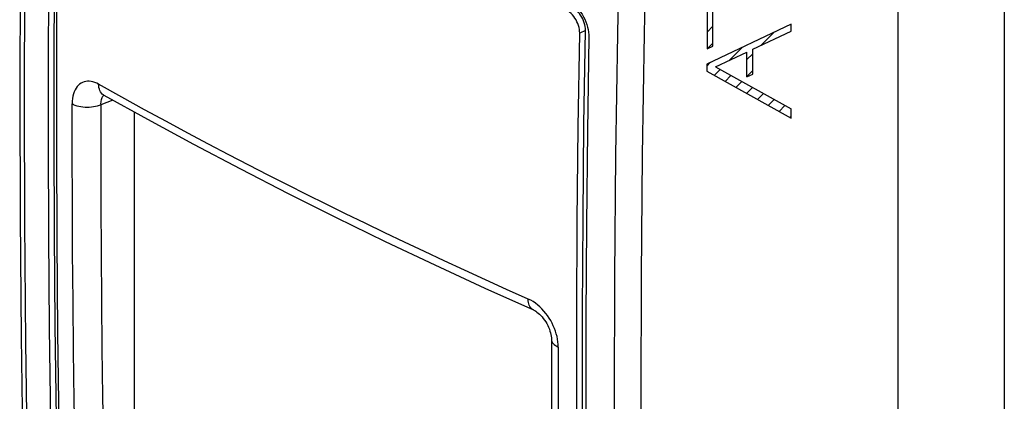
# Model space of a CAD drawing. Units: millimetres. Extents: x -11.8 to 15.3, y -23.2 to 27.9.
# Drawn here: x -11.8 to 12.8, y -4.4 to 5.1 of the extents above; entities that cross this region are included whole.
import ezdxf

# ---------------------------------------------------------------- set-up
doc = ezdxf.new("R2010")
doc.units = ezdxf.units.MM
doc.header["$LTSCALE"] = 16.335
doc.layers.get('0').update_dxf_attribs({"linetype": 'CONTINUOUS'})
for name, color, linetype in [('ASSI', 7, 'CONTINUOUS'), ('DRAFT', 7, 'CONTINUOUS'), ('RACCORDO', 7, 'CONTINUOUS'), ('SCRITTE', 7, 'CONTINUOUS')]:
    doc.layers.add(name, color=color, linetype=linetype)

msp = doc.modelspace()

# ---------------------------------------------------------------- linework, layer by layer
at = {"color": 7, "linetype": 'CONTINUOUS'}
msp.add_line((10.145, -18.137), (10.145, 12.607), dxfattribs=at)
at = {"layer": 'ASSI', "color": 7, "linetype": 'CONTINUOUS'}
for p, q in [((10.145, -18.137), (10.145, 12.607)), ((2.289, 2.509), (2.324, 4.855)), ((-9.715, 3.236), (-9.715, 3.236)), ((-8.958, 2.816), (-8.958, -7.12)), ((1.023, -2.133), (1.023, -2.133))]:
    msp.add_line(p, q, dxfattribs=at)
at = {"layer": 'ASSI', "color": 250, "linetype": 'CONTINUOUS'}
for p, q in [((3.185, 7.814), (3.123, 4.77)), ((2.324, 4.855), (2.181, 4.785)), ((-9.49, 3.111), (-9.794, 2.992))]:
    msp.add_line(p, q, dxfattribs=at)
at = {"layer": 'ASSI', "color": 7, "linetype": 'CONTINUOUS'}
for points in [[(-11.509, 21.462), (-11.603, 18.454), (-11.681, 15.39), (-11.741, 12.333), (-11.785, 9.286), (-11.81, 6.247), (-11.819, 3.217), (-11.81, 0.197), (-11.784, -2.814), (-11.741, -5.816), (-11.68, -8.809), (-11.602, -11.791), (-11.509, -14.696)], [(-10.949, -9.516), (-11.001, -7.214), (-11.043, -4.906), (-11.073, -2.592), (-11.092, -0.273), (-11.101, 2.051), (-11.099, 4.381), (-11.085, 6.717), (-11.061, 9.058), (-11.026, 11.404)], [(-10.827, 11.289), (-10.862, 8.942), (-10.887, 6.601), (-10.9, 4.266), (-10.903, 1.936), (-10.894, -0.389), (-10.875, -2.708), (-10.844, -5.021), (-10.802, -7.329)], [(-10.806, -9.445), (-10.858, -7.144), (-10.9, -4.836), (-10.93, -2.522), (-10.949, -0.203), (-10.958, 2.121), (-10.956, 4.452), (-10.942, 6.787), (-10.918, 9.128)], [(1.817, 5.649), (1.871, 5.623), (1.923, 5.592), (1.974, 5.557), (2.024, 5.517), (2.072, 5.472), (2.119, 5.423), (2.163, 5.371), (2.204, 5.315), (2.243, 5.257), (2.277, 5.196), (2.309, 5.133), (2.337, 5.07), (2.36, 5.005), (2.379, 4.939), (2.394, 4.875), (2.404, 4.811), (2.41, 4.748), (2.412, 4.685)], [(2.324, 4.855), (2.323, 4.902), (2.318, 4.95), (2.308, 4.998), (2.295, 5.046), (2.278, 5.095), (2.257, 5.142), (2.233, 5.189), (2.205, 5.234), (2.175, 5.276), (2.142, 5.315), (2.107, 5.352), (2.07, 5.384), (2.033, 5.412), (1.994, 5.436), (1.954, 5.456)], [(2.181, 4.785), (2.18, 4.832), (2.175, 4.879), (2.165, 4.927), (2.152, 4.975), (2.135, 5.024), (2.114, 5.071), (2.09, 5.117), (2.062, 5.162), (2.032, 5.204), (1.999, 5.243), (1.965, 5.28), (1.928, 5.312), (1.891, 5.34), (1.852, 5.364), (1.812, 5.384)], [(2.259, -16.135), (2.206, -13.833), (2.164, -11.525), (2.134, -9.212), (2.114, -6.893), (2.106, -4.568), (2.108, -2.238), (2.121, 0.097), (2.146, 2.438), (2.181, 4.785)], [(2.412, 4.685), (2.376, 2.339), (2.352, -0.002), (2.339, -2.337), (2.337, -4.668), (2.345, -6.992), (2.365, -9.311), (2.395, -11.625), (2.436, -13.932)], [(-9.742, 3.249), (-9.743, 3.249), (-9.744, 3.249), (-9.741, 3.248), (-9.735, 3.246), (-9.725, 3.241), (-9.715, 3.236)], [(-9.715, 3.236), (-8.626, 2.632), (-7.472, 2.007), (-6.299, 1.39), (-5.11, 0.779), (-3.904, 0.176), (-2.682, -0.419), (-1.443, -1.007), (-0.188, -1.587), (1.023, -2.133)], [(2.251, -2.168), (2.265, 0.168), (2.289, 2.509)], [(1.023, -2.133), (1.031, -2.137), (1.056, -2.15), (1.083, -2.166), (1.112, -2.186), (1.144, -2.211), (1.176, -2.239), (1.208, -2.271), (1.24, -2.306), (1.272, -2.345), (1.302, -2.386), (1.331, -2.429), (1.358, -2.475), (1.383, -2.521), (1.404, -2.568), (1.423, -2.616), (1.439, -2.662), (1.452, -2.708), (1.462, -2.751), (1.469, -2.792), (1.473, -2.83), (1.474, -2.864), (1.474, -2.873)], [(2.402, -16.064), (2.349, -13.763), (2.308, -11.455), (2.277, -9.142), (2.257, -6.823), (2.249, -4.498), (2.251, -2.168)], [(1.474, -2.873), (1.474, -4.061), (1.477, -5.312), (1.483, -6.56), (1.492, -7.807), (1.504, -9.052), (1.519, -10.295), (1.537, -11.536), (1.559, -12.776), (1.582, -13.944)]]:
    msp.add_lwpolyline(points, dxfattribs=at)
at = {"layer": 'ASSI', "color": 250, "linetype": 'CONTINUOUS'}
for points in [[(-11.386, -14.861), (-11.482, -11.899), (-11.561, -8.926), (-11.623, -5.944), (-11.666, -2.952), (-11.693, 0.049), (-11.702, 3.059), (-11.693, 6.079), (-11.666, 9.106), (-11.623, 12.143), (-11.561, 15.187), (-11.482, 18.239), (-11.386, 21.299)], [(4.036, 13.913), (3.936, 10.857), (3.855, 7.81), (3.791, 4.769), (3.746, 1.737), (3.719, -1.287), (3.71, -4.303), (3.719, -7.31), (3.746, -10.309), (3.791, -13.298), (3.855, -16.278), (3.936, -19.249), (4.036, -22.21)], [(3.123, 4.77), (3.079, 1.734), (3.052, -1.294), (3.043, -4.313), (3.052, -7.323), (3.079, -10.325), (3.123, -13.317), (3.185, -16.299), (3.265, -19.272), (3.363, -22.235)], [(-9.845, 3.508), (-9.894, 3.533), (-9.942, 3.553), (-9.99, 3.569), (-10.036, 3.579), (-10.082, 3.584), (-10.126, 3.584), (-10.168, 3.58), (-10.21, 3.57), (-10.249, 3.556), (-10.286, 3.536), (-10.32, 3.512), (-10.352, 3.484), (-10.382, 3.451), (-10.409, 3.413), (-10.433, 3.37), (-10.454, 3.321), (-10.473, 3.268), (-10.487, 3.211), (-10.497, 3.149), (-10.504, 3.084), (-10.506, 3.015)], [(-9.777, 3.289), (-9.797, 3.318), (-9.814, 3.35), (-9.827, 3.385), (-9.837, 3.424), (-9.843, 3.465), (-9.845, 3.508)], [(0.895, -1.862), (0.354, -1.62), (-0.177, -1.379), (-0.697, -1.141), (-1.205, -0.907), (-1.702, -0.674), (-2.197, -0.44), (-2.692, -0.204), (-3.184, 0.033), (-3.672, 0.271), (-4.156, 0.509), (-4.636, 0.748), (-5.12, 0.991), (-5.605, 1.237), (-6.093, 1.488), (-6.591, 1.746), (-7.099, 2.013), (-7.617, 2.288), (-8.15, 2.574), (-8.7, 2.873), (-9.265, 3.185), (-9.845, 3.508)], [(-9.715, 3.236), (-9.728, 3.244), (-9.754, 3.264), (-9.777, 3.289)], [(-9.715, 3.236), (-9.716, 3.235), (-9.731, 3.222), (-9.744, 3.205), (-9.756, 3.187)], [(-10.386, -8.064), (-10.413, -6.84), (-10.436, -5.614), (-10.456, -4.386), (-10.473, -3.157), (-10.486, -1.926), (-10.496, -0.693), (-10.503, 0.541), (-10.506, 1.777), (-10.506, 3.015)], [(-9.794, 2.992), (-9.835, 2.976), (-9.88, 2.962), (-9.927, 2.95), (-9.977, 2.94), (-10.028, 2.934), (-10.08, 2.93), (-10.133, 2.929), (-10.186, 2.93), (-10.238, 2.935), (-10.289, 2.942), (-10.338, 2.952), (-10.385, 2.964), (-10.429, 2.979), (-10.47, 2.996), (-10.506, 3.015)], [(-9.756, 3.187), (-9.767, 3.166), (-9.776, 3.143), (-9.784, 3.117), (-9.789, 3.088), (-9.793, 3.058), (-9.795, 3.026), (-9.794, 2.992)], [(-9.794, 2.992), (-9.794, 1.742), (-9.791, 0.506), (-9.784, -0.716), (-9.775, -1.912), (-9.763, -3.095), (-9.746, -4.299), (-9.726, -5.536), (-9.703, -6.794), (-9.675, -8.074)], [(1.023, -2.133), (0.996, -2.118), (0.973, -2.099), (0.953, -2.076), (0.935, -2.049), (0.921, -2.018), (0.909, -1.983), (0.901, -1.945), (0.896, -1.905), (0.895, -1.862)], [(1.647, -3.061), (1.644, -2.996), (1.638, -2.93), (1.629, -2.863), (1.615, -2.796), (1.597, -2.729), (1.576, -2.662), (1.551, -2.595), (1.522, -2.528), (1.49, -2.463), (1.456, -2.399), (1.418, -2.337), (1.377, -2.277), (1.334, -2.22), (1.288, -2.164), (1.239, -2.11), (1.186, -2.059), (1.131, -2.011), (1.074, -1.967), (1.016, -1.927), (0.956, -1.892), (0.895, -1.862)], [(1.474, -2.873), (1.478, -2.901), (1.486, -2.927), (1.501, -2.953), (1.52, -2.977), (1.545, -3.001), (1.575, -3.023), (1.609, -3.043), (1.647, -3.061)], [(1.647, -3.061), (1.647, -4.299), (1.649, -5.535), (1.655, -6.769), (1.664, -8.001), (1.676, -9.231), (1.69, -10.46), (1.708, -11.686), (1.728, -12.91), (1.752, -14.133)]]:
    msp.add_lwpolyline(points, dxfattribs=at)
at = {"layer": 'DRAFT', "color": 7, "linetype": 'CONTINUOUS'}
for p, q in [((12.798, 7.011), (12.798, -16.315)), ((2.289, 2.509), (2.324, 4.855))]:
    msp.add_line(p, q, dxfattribs=at)
at = {"layer": 'DRAFT', "color": 250, "linetype": 'CONTINUOUS'}
msp.add_line((2.324, 4.855), (2.181, 4.785), dxfattribs=at)
at = {"layer": 'DRAFT', "color": 7, "linetype": 'CONTINUOUS'}
for points in [[(-10.949, -9.516), (-11.001, -7.214), (-11.043, -4.906), (-11.073, -2.592), (-11.092, -0.273), (-11.101, 2.051), (-11.099, 4.381), (-11.085, 6.717), (-11.061, 9.058), (-11.026, 11.404)], [(-10.827, 11.289), (-10.862, 8.942), (-10.887, 6.601), (-10.9, 4.266), (-10.903, 1.936), (-10.894, -0.389), (-10.875, -2.708), (-10.844, -5.021), (-10.802, -7.329)], [(-10.806, -9.445), (-10.858, -7.144), (-10.9, -4.836), (-10.93, -2.522), (-10.949, -0.203), (-10.958, 2.121), (-10.956, 4.452), (-10.942, 6.787), (-10.918, 9.128)], [(1.817, 5.649), (1.871, 5.623), (1.923, 5.592), (1.974, 5.557), (2.024, 5.517), (2.072, 5.472), (2.119, 5.423), (2.163, 5.371), (2.204, 5.315), (2.243, 5.257), (2.277, 5.196), (2.309, 5.133), (2.337, 5.07), (2.36, 5.005), (2.379, 4.939), (2.394, 4.875), (2.404, 4.811), (2.41, 4.748), (2.412, 4.685)], [(2.324, 4.855), (2.323, 4.902), (2.318, 4.95), (2.308, 4.998), (2.295, 5.046), (2.278, 5.095), (2.257, 5.142), (2.233, 5.189), (2.205, 5.234), (2.175, 5.276), (2.142, 5.315), (2.107, 5.352), (2.07, 5.384), (2.033, 5.412), (1.994, 5.436), (1.954, 5.456)], [(2.181, 4.785), (2.18, 4.832), (2.175, 4.879), (2.165, 4.927), (2.152, 4.975), (2.135, 5.024), (2.114, 5.071), (2.09, 5.117), (2.062, 5.162), (2.032, 5.204), (1.999, 5.243), (1.965, 5.28), (1.928, 5.312), (1.891, 5.34), (1.852, 5.364), (1.812, 5.384)], [(2.259, -16.135), (2.206, -13.833), (2.164, -11.525), (2.134, -9.212), (2.114, -6.893), (2.106, -4.568), (2.108, -2.238), (2.121, 0.097), (2.146, 2.438), (2.181, 4.785)], [(2.412, 4.685), (2.376, 2.339), (2.352, -0.002), (2.339, -2.337), (2.337, -4.668), (2.345, -6.992), (2.365, -9.311), (2.395, -11.625), (2.436, -13.932)], [(2.251, -2.168), (2.265, 0.168), (2.289, 2.509)], [(2.402, -16.064), (2.349, -13.763), (2.308, -11.455), (2.277, -9.142), (2.257, -6.823), (2.249, -4.498), (2.251, -2.168)]]:
    msp.add_lwpolyline(points, dxfattribs=at)
at = {"layer": 'RACCORDO', "color": 7, "linetype": 'CONTINUOUS'}
for p, q in [((-9.715, 3.236), (-9.715, 3.236)), ((-8.958, 2.816), (-8.958, -7.12)), ((1.023, -2.133), (1.023, -2.133))]:
    msp.add_line(p, q, dxfattribs=at)
at = {"layer": 'RACCORDO', "color": 250, "linetype": 'CONTINUOUS'}
msp.add_line((-9.49, 3.111), (-9.794, 2.992), dxfattribs=at)
for points in [[(-9.845, 3.508), (-9.894, 3.533), (-9.942, 3.553), (-9.99, 3.569), (-10.036, 3.579), (-10.082, 3.584), (-10.126, 3.584), (-10.168, 3.58), (-10.21, 3.57), (-10.249, 3.556), (-10.286, 3.536), (-10.32, 3.512), (-10.352, 3.484), (-10.382, 3.451), (-10.409, 3.413), (-10.433, 3.37), (-10.454, 3.321), (-10.473, 3.268), (-10.487, 3.211), (-10.497, 3.149), (-10.504, 3.084), (-10.506, 3.015)], [(-9.777, 3.289), (-9.797, 3.318), (-9.814, 3.35), (-9.827, 3.385), (-9.837, 3.424), (-9.843, 3.465), (-9.845, 3.508)], [(0.895, -1.862), (0.354, -1.62), (-0.177, -1.379), (-0.697, -1.141), (-1.205, -0.907), (-1.702, -0.674), (-2.197, -0.44), (-2.692, -0.204), (-3.184, 0.033), (-3.672, 0.271), (-4.156, 0.509), (-4.636, 0.748), (-5.12, 0.991), (-5.605, 1.237), (-6.093, 1.488), (-6.591, 1.746), (-7.099, 2.013), (-7.617, 2.288), (-8.15, 2.574), (-8.7, 2.873), (-9.265, 3.185), (-9.845, 3.508)], [(-9.715, 3.236), (-9.728, 3.244), (-9.754, 3.264), (-9.777, 3.289)], [(-9.715, 3.236), (-9.716, 3.235), (-9.731, 3.222), (-9.744, 3.205), (-9.756, 3.187)], [(-10.386, -8.064), (-10.413, -6.84), (-10.436, -5.614), (-10.456, -4.386), (-10.473, -3.157), (-10.486, -1.926), (-10.496, -0.693), (-10.503, 0.541), (-10.506, 1.777), (-10.506, 3.015)], [(-9.794, 2.992), (-9.835, 2.976), (-9.88, 2.962), (-9.927, 2.95), (-9.977, 2.94), (-10.028, 2.934), (-10.08, 2.93), (-10.133, 2.929), (-10.186, 2.93), (-10.238, 2.935), (-10.289, 2.942), (-10.338, 2.952), (-10.385, 2.964), (-10.429, 2.979), (-10.47, 2.996), (-10.506, 3.015)], [(-9.756, 3.187), (-9.767, 3.166), (-9.776, 3.143), (-9.784, 3.117), (-9.789, 3.088), (-9.793, 3.058), (-9.795, 3.026), (-9.794, 2.992)], [(-9.794, 2.992), (-9.794, 1.742), (-9.791, 0.506), (-9.784, -0.716), (-9.775, -1.912), (-9.763, -3.095), (-9.746, -4.299), (-9.726, -5.536), (-9.703, -6.794), (-9.675, -8.074)], [(1.023, -2.133), (0.996, -2.118), (0.973, -2.099), (0.953, -2.076), (0.935, -2.049), (0.921, -2.018), (0.909, -1.983), (0.901, -1.945), (0.896, -1.905), (0.895, -1.862)], [(1.647, -3.061), (1.644, -2.996), (1.638, -2.93), (1.629, -2.863), (1.615, -2.796), (1.597, -2.729), (1.576, -2.662), (1.551, -2.595), (1.522, -2.528), (1.49, -2.463), (1.456, -2.399), (1.418, -2.337), (1.377, -2.277), (1.334, -2.22), (1.288, -2.164), (1.239, -2.11), (1.186, -2.059), (1.131, -2.011), (1.074, -1.967), (1.016, -1.927), (0.956, -1.892), (0.895, -1.862)], [(1.474, -2.873), (1.478, -2.901), (1.486, -2.927), (1.501, -2.953), (1.52, -2.977), (1.545, -3.001), (1.575, -3.023), (1.609, -3.043), (1.647, -3.061)], [(1.647, -3.061), (1.647, -4.299), (1.649, -5.535), (1.655, -6.769), (1.664, -8.001), (1.676, -9.231), (1.69, -10.46), (1.708, -11.686), (1.728, -12.91), (1.752, -14.133)]]:
    msp.add_lwpolyline(points, dxfattribs=at)
at = {"layer": 'RACCORDO', "color": 7, "linetype": 'CONTINUOUS'}
for points in [[(-9.742, 3.249), (-9.743, 3.249), (-9.744, 3.249), (-9.741, 3.248), (-9.735, 3.246), (-9.725, 3.241), (-9.715, 3.236)], [(-9.715, 3.236), (-8.626, 2.632), (-7.472, 2.007), (-6.299, 1.39), (-5.11, 0.779), (-3.904, 0.176), (-2.682, -0.419), (-1.443, -1.007), (-0.188, -1.587), (1.023, -2.133)], [(1.023, -2.133), (1.031, -2.137), (1.056, -2.15), (1.083, -2.166), (1.112, -2.186), (1.144, -2.211), (1.176, -2.239), (1.208, -2.271), (1.24, -2.306), (1.272, -2.345), (1.302, -2.386), (1.331, -2.429), (1.358, -2.475), (1.383, -2.521), (1.404, -2.568), (1.423, -2.616), (1.439, -2.662), (1.452, -2.708), (1.462, -2.751), (1.469, -2.792), (1.473, -2.83), (1.474, -2.864), (1.474, -2.873)], [(1.474, -2.873), (1.474, -4.061), (1.477, -5.312), (1.483, -6.56), (1.492, -7.807), (1.504, -9.052), (1.519, -10.295), (1.537, -11.536), (1.559, -12.776), (1.582, -13.944)]]:
    msp.add_lwpolyline(points, dxfattribs=at)
at = {"layer": 'SCRITTE', "color": 250, "linetype": 'CONTINUOUS'}
for p, q in [((5.514, 4.461), (5.514, 5.453)), ((5.368, 5.384), (5.368, 4.392)), ((7.466, 5.014), (5.357, 4.013)), ((7.466, 4.839), (7.466, 5.014)), ((6.508, 4.385), (7.466, 4.839)), ((5.368, 4.392), (5.514, 4.461)), ((5.576, 3.943), (6.362, 4.315)), ((6.362, 3.691), (6.362, 4.315)), ((6.508, 3.76), (6.508, 4.385)), ((5.357, 4.013), (5.357, 3.834)), ((5.576, 3.943), (7.466, 2.894)), ((5.357, 3.834), (7.466, 2.663)), ((6.362, 3.691), (6.508, 3.76)), ((7.466, 2.663), (7.466, 2.894))]:
    msp.add_line(p, q, dxfattribs=at)
at = {"layer": 'SCRITTE', "color": 7, "linetype": 'CONTINUOUS'}
for p, q in [((5.368, 4.812), (5.514, 4.958)), ((6.722, 4.486), (7.055, 4.819)), ((5.368, 4.392), (5.514, 4.538)), ((5.923, 4.107), (6.255, 4.439)), ((6.362, 4.126), (6.508, 4.272)), ((5.357, 3.961), (5.456, 4.06)), ((5.545, 3.729), (5.693, 3.877)), ((5.815, 3.579), (5.964, 3.728)), ((6.362, 3.706), (6.508, 3.852)), ((6.085, 3.429), (6.234, 3.578)), ((6.356, 3.28), (6.504, 3.428)), ((6.626, 3.13), (6.774, 3.278)), ((6.896, 2.98), (7.044, 3.128)), ((7.166, 2.83), (7.314, 2.978)), ((7.436, 2.68), (7.466, 2.71))]:
    msp.add_line(p, q, dxfattribs=at)

doc.saveas('drawing.dxf')
